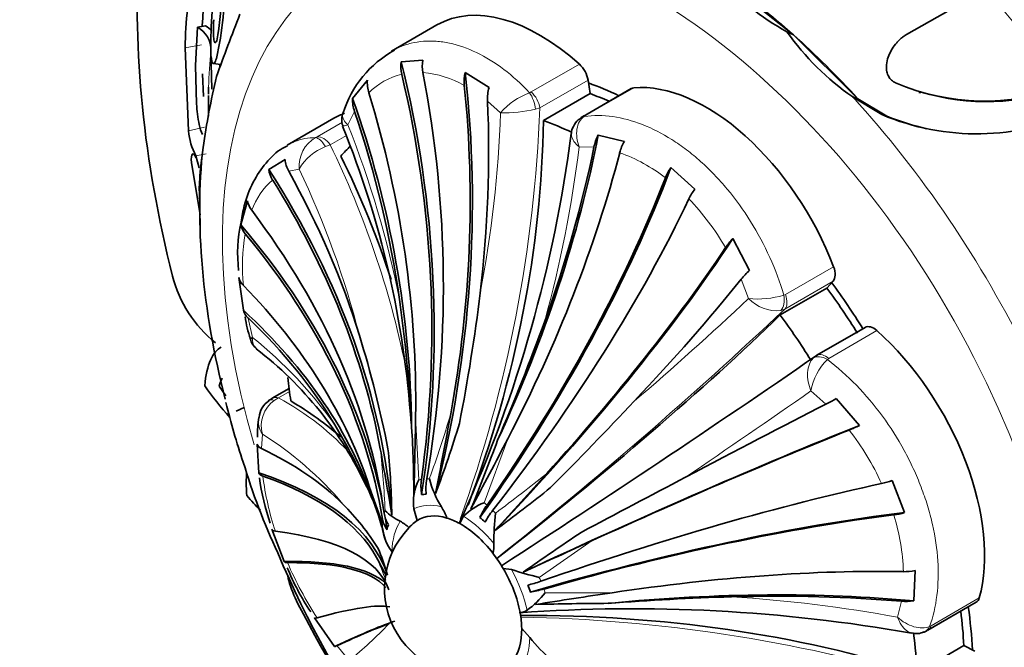
# Model space of a CAD drawing. Units: millimetres. Extents: x 0 to 795, y 0 to 1164.
# Drawn here: x 120 to 149, y 178 to 197 of the extents above; entities that cross this region are included whole.
import ezdxf
from ezdxf import colors
from ezdxf.entities.mleader import LeaderData, LeaderLine
from ezdxf.math import Vec2, Vec3

# ---------------------------------------------------------------- set-up
doc = ezdxf.new("R2010")
doc.units = ezdxf.units.MM
doc.layers.add('DV6_Défaut', color=7, linetype='Continuous')
doc.layers.add('Défaut', color=7, linetype='Continuous')

# ---------------------------------------------------------------- blocks, each defined once
blk = doc.blocks.new('_DOT')
at = {"color": 0}
blk.add_line((0, 0), (-1, 0), dxfattribs=at)
at = {"color": 0, "const_width": 0.333}
blk.add_lwpolyline([(-0.1665, 0, 1), (0.1665, 0, 1)], format="xyb", close=True, dxfattribs=at)
blk = doc.blocks.new('SE5')
at = {"layer": 'DV6_Défaut', "color": 7, "linetype": 'Continuous', "lineweight": 35}
for p, q in [((125.533, 196.417), (125.633, 198.014)), ((140.508, 197.734), (142.451, 196.172)), ((148.03, 197.48), (145.733, 196.181)), ((125.13, 196.396), (125.073, 195.278)), ((125.369, 196.432), (125.13, 196.396)), ((132.088, 196.458), (130.773, 195.698)), ((142.451, 196.172), (142.263, 196.262)), ((142.451, 196.172), (144.326, 194.314)), ((124.777, 195.793), (124.867, 193.379)), ((125.552, 194.594), (125.519, 195.71)), ((131.05, 195.39), (131.68, 195.44)), ((125.073, 195.278), (125.105, 194.169)), ((125.59, 195.335), (125.812, 195.307)), ((125.782, 195.227), (125.78, 195.311)), ((125.282, 195.038), (125.307, 194.38)), ((132.912, 195.081), (133.605, 194.638)), ((129.641, 194.326), (130.069, 194.858)), ((137.738, 194.612), (136.337, 193.804)), ((136.541, 194.464), (136.483, 194.857)), ((125.454, 194.413), (125.448, 193.809)), ((136.541, 194.464), (135.186, 193.682)), ((144.326, 194.314), (144.172, 194.369)), ((144.172, 194.369), (145.022, 193.855)), ((144.326, 194.314), (145.163, 193.812)), ((146.099, 194.498), (146.148, 194.483)), ((129.096, 193.747), (127.739, 192.964)), ((136.778, 193.262), (137.538, 193.076)), ((125.223, 192.301), (125.293, 192.897)), ((125.082, 192.654), (125.181, 192.308)), ((124.96, 192.459), (125.206, 190.945)), ((127.205, 192.263), (127.678, 192.547)), ((138.89, 192.314), (139.588, 191.689)), ((125.194, 191.678), (125.212, 190.57)), ((126.395, 190.652), (126.587, 191.347)), ((140.691, 190.253), (141.173, 189.327)), ((126.467, 188.171), (126.337, 189.124)), ((143.424, 188.816), (143.602, 189.014)), ((143.424, 188.816), (142.069, 188.034)), ((144.533, 187.672), (143.133, 186.863)), ((143.169, 186.883), (143.086, 186.832)), ((125.761, 185.969), (125.952, 185.687)), ((127.794, 185.902), (127.302, 185.618)), ((127.305, 185.609), (127.182, 185.536)), ((143.695, 185.603), (144.37, 184.822)), ((126.487, 185.343), (126.257, 185.236)), ((126.913, 183.449), (126.862, 184.279)), ((145.322, 183.225), (145.679, 182.292)), ((130.132, 183.022), (130.49, 182.021)), ((131.423, 182.401), (131.516, 182.067)), ((132.841, 182.207), (132.736, 181.972)), ((132.864, 182.185), (132.758, 181.972)), ((127.651, 180.874), (127.293, 181.808)), ((134.259, 180.639), (134.016, 180.671)), ((145.985, 180.607), (145.947, 179.726)), ((146.36, 178.879), (147.761, 179.688)), ((129.114, 178.402), (128.528, 179.234)), ((134.793, 178.667), (134.555, 178.927)), ((147.404, 178.429), (146.049, 177.646)), ((147.404, 178.429), (147.719, 178.269))]:
    blk.add_line(p, q, dxfattribs=at)
at = {"layer": 'DV6_Défaut', "color": 7, "linetype": 'Continuous', "lineweight": 18}
for p, q in [((125.251, 195.883), (124.777, 195.793)), ((134.83, 194.512), (136.231, 195.32)), ((136.483, 194.857), (135.083, 194.048)), ((137.812, 194.635), (136.411, 193.826)), ((134.781, 194.491), (134.83, 194.512)), ((133.939, 193.905), (133.561, 194.248)), ((135.083, 194.048), (134.953, 194.008)), ((129.699, 193.944), (129.505, 193.556)), ((136.411, 193.826), (136.372, 193.801)), ((145.163, 193.812), (145.022, 193.855)), ((125.34, 193.491), (124.867, 193.379)), ((128.614, 193.213), (129.342, 193.633)), ((128.566, 193.187), (128.614, 193.213)), ((129.46, 193.251), (128.988, 192.979)), ((128.988, 192.979), (128.852, 192.925)), ((136.652, 192.907), (136.225, 192.914)), ((125.38, 192.714), (125.082, 192.654)), ((128.089, 192.274), (127.785, 192.21)), ((142.218, 188.627), (143.619, 189.435)), ((141.142, 188.511), (140.935, 189.073)), ((143.602, 189.014), (142.202, 188.205)), ((142.172, 188.608), (142.218, 188.627)), ((142.202, 188.205), (142.088, 188.164)), ((126.605, 187.946), (126.735, 187.378)), ((144.876, 187.579), (143.475, 186.771)), ((143.024, 186.781), (143.118, 186.853)), ((143.475, 186.771), (143.437, 186.741)), ((127.806, 185.808), (127.487, 185.624)), ((143.393, 185.444), (142.96, 185.827)), ((127.487, 185.624), (127.358, 185.55)), ((131.471, 185.079), (131.568, 183.247)), ((127.02, 184.574), (126.99, 184.154)), ((134.151, 184.44), (133.463, 182.581)), ((136.603, 181.478), (135.064, 180.411)), ((145.479, 179.252), (145.587, 179.717)), ((146.451, 179.006), (147.851, 179.814)), ((146.408, 178.986), (146.451, 179.006)), ((129.185, 178.428), (129.539, 177.999))]:
    blk.add_line(p, q, dxfattribs=at)
at = {"layer": 'DV6_Défaut', "color": 7, "linetype": 'Continuous', "lineweight": 35}
for centre, radius, start, end in [((134.577, 195.778), 9.8, 166.4261, 179.9109), ((134.452, 195.887), 9.201, 165.8763, 176.5611), ((114.647, 197.865), 11.292, 347.83, 0.0848), ((145.672, 202.527), 7.133, 220.9435, 241.4495), ((118.481, 197.423), 7.35, 348.8414, 359.9639), ((196.537, 169.206), 75.39, 158.55626, 160.02704), ((124.782, 195.745), 0.738, 357.2691, 61.8807), ((124.95, 195.729), 0.819, 43.2329, 59.2221), ((148.622, 200.768), 7.794, 215.3233, 235.1892), ((132.331, 192.992), 3.101, 118.3352, 162.9511), ((132.688, 195.267), 1.023, 170.2949, 190.9456), ((132.04, 195.257), 0.998, 172.3083, 193.4361), ((151.481, 189.025), 26.473, 167.0498, 171.5895), ((134.019, 194.818), 1.138, 166.6145, 185.7517), ((131.079, 194.786), 1.012, 175.949, 197.2865), ((134.817, 194.303), 1.257, 164.5533, 182.5163), ((148.022, 200.956), 6.71, 247.1321, 289.9232), ((148.06, 200.883), 6.652, 253.4041, 290.2225), ((130.695, 194.288), 1.055, 177.962, 199.0624), ((129.98, 194.492), 4.886, 183.7953, 190.9656), ((136.498, 193.514), 0.332, 115.3493, 135.0261), ((147.781, 200.384), 7.088, 247.092, 294.8251), ((147.853, 200.355), 7.075, 247.6496, 257.5792), ((126.14, 193.717), 0.969, 189.1824, 207.0356), ((103.473, 183.006), 27.93, 3.8405, 22.1087), ((126.952, 193.602), 2.097, 186.1022, 206.9019), ((97.217, 198.312), 39.095, 335.6723, 352.6433), ((138.048, 192.614), 1.426, 152.964, 168.1268), ((138.728, 192.39), 1.374, 150.037, 164.952), ((128.516, 192.629), 0.842, 185.5959, 209.8059), ((140.053, 191.49), 1.425, 144.6894, 158.2357), ((127.932, 192.351), 0.733, 186.888, 212.8828), ((140.805, 190.729), 1.55, 141.7194, 154.0152), ((127.178, 191.444), 0.599, 189.3164, 218.1765), ((130.354, 189.819), 4.055, 167.0127, 186.9721), ((126.934, 190.754), 0.549, 190.7249, 220.9388), ((142.194, 188.816), 2.08, 136.2832, 145.5739), ((127.998, 190.103), 3.714, 194.6184, 230.823), ((143.029, 187.353), 2.71, 133.2335, 140.5956), ((126.809, 189.237), 0.485, 193.4568, 225.6795), ((82.138, 194.88), 51.584, 348.8248, 353.0872), ((89.752, 182.683), 41.656, 2.8767, 8.0096), ((126.914, 188.291), 0.463, 195.0956, 228.1727), ((130.463, 188.572), 3.99, 188.4793, 198.0308), ((78.253, 208.421), 60.568, 336.63588, 340.15362), ((98.809, 177.864), 32.472, 11.1614, 17.1402), ((127.106, 187.421), 0.444, 190.9376, 234.264), ((120.34, 178.558), 10.693, 24.8334, 52.6031), ((-66.823, 491.687), 370.133, 302.85272, 304.55543), ((133.204, 191.417), 9.558, 214.6695, 221.7041), ((145.42, 190.217), 20.028, 193.6558, 198.8112), ((127.56, 185.005), 0.641, 122.657, 175.3459), ((49.669, 268.558), 121.1, 315.06369, 316.71559), ((134.616, 202.503), 19.184, 297.2263, 298.2461), ((-87.823, 225.99), 224.066, 348.8985, 349.50061), ((129.713, 184.551), 2.839, 169.737, 181.2633), ((114.561, 176.126), 16.972, 22.4852, 30.9102), ((-55.241, 188.323), 186.741, 358.30443, 359.00493), ((102.11, 194.187), 32.016, 339.2552, 343.1052), ((98.826, 182.756), 32.592, 0.0729, 3.5497), ((141.739, 190.458), 6.219, 292.0018, 295.0242), ((127.071, 184.365), 0.226, 202.3303, 249.1061), ((-135.555, 324.909), 304.094, 332.05445, 332.48857), ((65.789, 209.665), 72.604, 337.94348, 339.63669), ((7.571, 161.693), 124.908, 9.45876, 10.35686), ((108.398, 181.872), 22.385, 0.8894, 5.8401), ((145.493, 189.496), 19.877, 196.7764, 204.9027), ((-235.911, 518.84), 500.286, 317.64298, 317.89889), ((133.298, 184.133), 6.419, 187.3953, 199.5522), ((132.792, 182.602), 1.384, 152.2236, 188.3508), ((134.769, 184.051), 3.002, 195.061, 211.9124), ((543.698, -584.818), 868.081, 117.764042, 117.990973), ((144.411, 185.83), 2.759, 282.6316, 289.2754), ((99.142, 228.218), 57.94, 306.71554, 308.73464), ((132.017, 187.408), 7.145, 220.2768, 224.9587), ((121.976, 179.415), 8.865, 13.7479, 21.173), ((134.025, 181.078), 1.604, 110.4902, 136.3365), ((124.051, 177.268), 7.48, 32.1903, 44.8238), ((131.637, 183.377), 1.47, 224.1007, 245.3804), ((130.253, 181.297), 2.288, 21.4877, 30.6822), ((139.224, 181.532), 5.478, 172.1388, 181.4421), ((145.069, 184.402), 2.197, 277.7021, 286.1221), ((131.961, 182.04), 1.472, 180.7625, 216.7135), ((130.294, 180.744), 1.488, 48.3326, 60.5968), ((133.094, 180.093), 2.528, 135.9531, 286.6733), ((131.514, 181.685), 0.29, 121.3053, 145.0421), ((196.506, 92.11), 107.966, 123.90563, 124.98701), ((780.848, -1233.147), 1554.419, 114.485362, 114.566533), ((155.777, 193.152), 30.762, 203.0136, 227.2557), ((124.337, 178.668), 6.574, 16.5983, 23.1575), ((132.696, 181.366), 1.053, 346.0543, 1.4904), ((112.289, 171.172), 20.545, 26.8531, 28.5329), ((134.315, 183.372), 7.099, 202.1727, 213.8891), ((137.435, 190.326), 10.194, 251.8486, 256.5516), ((145.66, 182.377), 1.8, 269.5258, 280.3949), ((133.061, 181.686), 2.774, 306.5244, 321.6167), ((200.276, -240.88), 425.549, 98.52637, 98.82924), ((142.92, 102.7), 77.18, 91.6842, 94.34791), ((145.725, 181.477), 1.765, 265.5223, 277.2248), ((137.771, 132.868), 46.633, 79.9807, 94.0456), ((134.465, 179.857), 0.471, 275.1581, 301.6375), ((137.805, 58.141), 121.519, 90.34746, 91.34248), ((146.098, 179.223), 0.426, 284.8095, 307.6967), ((137.629, 180.792), 3.544, 216.828, 231.7309), ((146.037, 179.197), 0.419, 250.0083, 299.2976)]:
    blk.add_arc(centre, radius, start, end, dxfattribs=at)
at = {"layer": 'DV6_Défaut', "color": 7, "linetype": 'Continuous', "lineweight": 18}
for centre, radius, start, end in [((131.527, 193.093), 1.986, 103.3519, 135.4559), ((131.441, 192.14), 2.943, 60.5899, 85.2728), ((135.536, 192.51), 2.12, 110.849, 138.8534), ((95.381, 195.548), 39.73, 340.2133, 357.8357), ((134.013, 198.199), 4.295, 269.0101, 282.6392), ((99.792, 195.118), 34.168, 349.1253, 357.9653), ((102.108, 182.712), 29.465, 11.3024, 21.5935), ((129.047, 192.356), 0.961, 120.0496, 184.8759), ((129.396, 191.517), 1.51, 111.1249, 149.9102), ((104.766, 181.145), 26.958, 11.6345, 26.0385), ((99.947, 197.468), 36.563, 344.762, 352.8452), ((135.872, 188.379), 4.627, 51.8586, 70.6874), ((103.785, 180.752), 26.897, 14.3848, 25.3637), ((128.685, 190.354), 2.105, 130.5482, 160.0153), ((134.074, 186.277), 7.403, 30.112, 43.8683), ((132.251, 189.452), 5.809, 170.6609, 185.5475), ((141.41, 191.164), 2.666, 264.2247, 286.5877), ((81.204, 251.829), 87.187, 310.49786, 313.42929), ((141.976, 189.321), 1.163, 224.1728, 275.4934), ((53.874, 281.948), 128.8, 308.36877, 313.29638), ((118.709, 177.425), 12.787, 35.4696, 51.1179), ((144.613, 185.546), 1.676, 134.5477, 170.3527), ((-61.174, 478.963), 357.21, 304.1439, 304.85264), ((127.899, 184.816), 0.912, 126.4196, 195.4023), ((123.618, 178.48), 8.125, 42.1492, 61.5578), ((99.143, 195.083), 34.793, 340.1547, 343.4291), ((127.55, 184.942), 0.645, 169.6007, 214.8229), ((121.611, 175.997), 10.14, 40.1946, 57.7619), ((137.859, 179.849), 7.875, 24.6776, 37.9413), ((105.425, 181.314), 25.179, 2.3666, 6.463), ((98.784, 229.162), 58.513, 306.75475, 308.59168), ((135.264, 184.389), 8.297, 187.1792, 198.5274), ((139.523, 180.379), 6.126, 1.8546, 17.5395), ((138.126, 185.39), 11.333, 203.6715, 212.8788), ((123.479, 177.851), 7.542, 19.174, 24.5573), ((136.436, 17.826), 162.141, 89.73628, 90.42402), ((138.058, 138.848), 41.081, 79.5918, 86.3802), ((133.697, 134.237), 45.029, 73.7216, 88.947), ((123.435, 185.749), 9.865, 308.2246, 317.3338)]:
    blk.add_arc(centre, radius, start, end, dxfattribs=at)
at = {"layer": 'DV6_Défaut', "color": 7, "linetype": 'Continuous', "lineweight": 35}
for centre, major_axis, ratio, start_param, end_param in [((145.303, 187.14), (14.3, -24.768), 0.57735, 0, 3.451), ((142.828, 185.711), (-13.75, 23.816), 0.57735, 0.707669, 1.110991), ((135.088, 191.262), (3, -5.196), 0.57735, 2.083565, 3.141593), ((111.494, 189.141), (-3.389, 25.476), 0.794271, 4.35761, 4.853522), ((136.135, 194.982), (-0.25, 0.433), 0.57735, 4.112009, 5.225158), ((111.494, 189.141), (-3.378, 25.39), 0.794271, 4.374614, 4.839627), ((112.316, 189.206), (-0.674, 25.605), 0.779137, 4.458004, 4.923016), ((113.881, 189.106), (3.789, 25.419), 0.742096, 4.575287, 5.058374), ((141.286, 184.821), (-11.202, 19.403), 0.57735, 0.747887, 0.759121), ((113.881, 189.106), (3.776, 25.334), 0.742096, 4.667093, 5.043969), ((138.232, 183.057), (6.675, -11.561), 0.57735, -3.836568, -3.741972), ((137.988, 194.179), (0.25, -0.433), 0.57735, 2.876687, 3.141593), ((139.922, 189.166), (-3, 5.196), 0.57735, 4.43976, 6.01828), ((109.379, 188.507), (11.379, -23.043), 0.815922, 1.036922, 1.42419), ((110.094, 188.808), (8.52, -24.155), 0.811799, 1.142949, 1.519825), ((138.232, 183.057), (-6.498, 11.255), 0.57735, -0.661697, -0.60038), ((114.779, 188.932), (5.944, 24.914), 0.716534, 4.871413, 5.0936), ((132.096, 188.551), (3, -5.196), 0.57735, 3.043649, 3.141593), ((109.379, 188.507), (11.341, -22.966), 0.815922, 1.186973, 1.409159), ((118.352, 188.399), (7.956, 22.025), 0.673709, 4.688391, 5.186325), ((136.877, 182.275), (-6.498, 11.255), 0.57735, -0.690054, -0.60038), ((119.101, 187.058), (13.553, 21.836), 0.555292, 4.928991, 5.316259), ((138.682, 183.317), (-9.535, 16.515), 0.57735, 0.666323, 1.118456), ((136.877, 182.275), (-6.498, 11.255), 0.57735, 0.131667, 0.185018), ((119.101, 187.058), (13.508, 21.762), 0.555292, -1.204144, -0.981957), ((110.349, 186.996), (17.392, -15.681), 0.802561, 0.941941, 1.116098), ((120.044, 186.435), (14.713, 20.966), 0.512184, 4.967795, 5.344671), ((121.732, 185.124), (16.672, 19.558), 0.427842, 4.918821, 5.414733), ((106.28, 185.352), (22.841, -11.78), 0.765532, 0.443718, 0.926805), ((106.704, 186.083), (21.466, -13.974), 0.783474, 0.755097, 0.977283), ((121.732, 185.124), (16.616, 19.493), 0.427842, 4.935826, 5.400838), ((106.28, 185.352), (22.765, -11.74), 0.765532, 0.535525, 0.912401), ((122.644, 184.308), (17.535, 18.67), 0.378289, 4.955252, 5.420265), ((105.665, 183.861), (24.382, -7.846), 0.723577, 0.336296, 0.801308), ((105.414, 182.953), (25.023, -5.86), 0.695426, 0.301211, 0.757492), ((105.414, 182.953), (24.939, -5.841), 0.695426, 0.278585, 0.743597), ((124.243, 182.675), (19.073, 17.226), 0.28395, -1.316171, -0.833084), ((124.243, 182.675), (19.009, 17.168), 0.28395, -1.224365, -0.847489), ((143.311, 189.413), (0.25, -0.433), 0.57735, 0.185018, 1.298167), ((105.123, 181.171), (25.49, -2.514), 0.635873, 0.266946, 0.643822), ((125.088, 181.697), (19.732, 16.332), 0.229858, -1.071881, -0.849695), ((138.232, 183.057), (6.675, -11.561), 0.57735, 1.634157, 1.755815), ((138.232, 183.057), (-6.498, 11.255), 0.57735, 4.775234, 4.897407), ((105.055, 180.122), (25.686, -0.851), 0.598596, 0.21801, 0.605277), ((127.701, 180.727), (18.905, 13.82), 0.150206, -1.351902, -0.823793), ((136.877, 182.275), (-6.498, 11.255), 0.57735, 4.775234, 4.897407), ((105.055, 180.122), (25.6, -0.848), 0.598596, 0.36806, 0.590247), ((144.783, 187.239), (0.25, -0.433), 0.57735, 2.091289, 3.141593), ((143.765, 183.493), (-3, 5.196), 0.57735, 3.654362, 5.232882), ((136.877, 182.275), (-6.498, 11.255), 0.57735, 0.910452, 0.970417), ((108.379, 177.338), (-23.165, -3.433), 0.461285, 3.522299, 3.649946), ((128.525, 176.624), (22.454, 12.323), 0.030621, 0.830435, 1.052622), ((129.143, 175.441), (23.012, 11.443), 0.087462, 0.805114, 1.288201), ((129.143, 175.441), (22.934, 11.405), 0.087462, 0.819519, 1.196395), ((105.593, 174.82), (25.007, 5.541), 0.391466, 0.241429, 0.463616), ((105.891, 173.612), (-24.805, -6.722), 0.34053, 3.158701, 3.615862), ((105.891, 173.612), (24.722, 6.699), 0.34053, 0.082989, 0.459865), ((132.582, 182.984), (-0.158, 1.187), 0.794271, 1.233022, 1.606516), ((132.704, 182.993), (-0.032, 1.197), 0.779137, 1.316411, 1.689905), ((130.132, 173.254), (23.72, 9.665), 0.189211, 0.818003, 1.283015), ((132.82, 179.933), (-1.585, 2.746), 0.57735, -0.303674, -0.233861), ((131.719, 182.202), (-1.14, 0.367), 0.723577, 0.336296, 0.70979), ((134.099, 182.389), (-0.777, -0.911), 0.427842, 4.935826, 5.30932), ((134.234, 182.268), (-0.82, -0.873), 0.378289, 4.955252, 5.328746), ((130.599, 172.035), (24.189, 8.682), 0.244155, 0.813284, 1.309196), ((131.682, 182.067), (-1.166, 0.273), 0.695426, 0.278585, 0.652078), ((105.414, 182.953), (25.023, -5.86), 0.695426, 0.26158, 0.280583), ((132.787, 179.914), (-1.25, 2.165), 0.57735, 0.01661, 0.1557), ((132.787, 179.914), (1.25, -2.165), 0.57735, 2.587448, 3.158203), ((132.787, 179.914), (-1.25, 2.165), 0.57735, -0.768788, -0.554145), ((132.82, 179.933), (-1.585, 2.746), 0.57735, -1.089072, -1.019259), ((130.599, 172.035), (24.108, 8.653), 0.244155, 0.827179, 1.292191), ((106.587, 171.403), (-24.108, -8.653), 0.244155, 3.140298, 3.589862), ((132.82, 179.933), (-1.585, 2.746), 0.57735, 0.481724, 0.551538), ((132.787, 179.914), (-1.25, 2.165), 0.57735, 4.943642, 5.514398), ((107.054, 170.184), (-23.8, -9.698), 0.189211, 3.231613, 3.594581), ((107.054, 170.184), (-23.72, -9.665), 0.189211, 3.207009, 3.580686), ((132.787, 179.914), (-1.25, 2.165), 0.57735, 4.728999, 4.943642), ((132.787, 179.914), (-1.25, 2.165), 0.57735, 4.158244, 4.728999), ((131.295, 169.826), (24.722, 6.699), 0.34053, 0.862498, 1.239374), ((135.343, 180.63), (-1.109, -0.452), 0.189211, 0.909521, 1.283015), ((132.82, 179.933), (1.585, -2.746), 0.57735, 1.267122, 1.336936), ((135.413, 180.45), (-1.127, -0.405), 0.244155, 0.918697, 1.292191), ((131.593, 168.617), (25.091, 5.56), 0.391466, 0.877833, 1.2651), ((131.593, 168.617), (25.007, 5.541), 0.391466, 0.892863, 1.11505), ((147.511, 180.121), (-0.25, 0.433), 0.57735, 3.141593, 3.654362), ((142.828, 185.711), (13.75, -23.816), 0.57735, 4.63466, 5.037982), ((108.042, 167.997), (22.934, 11.405), 0.087462, 0.112042, 0.416886), ((138.232, 183.057), (6.498, -11.255), 0.57735, 0.848243, 0.938356), ((138.232, 183.057), (6.675, -11.561), 0.57735, 0.848243, 0.957617), ((108.661, 166.814), (22.53, 12.365), 0.030621, 0.15317, 0.416218), ((132.787, 179.914), (1.25, -2.165), 0.57735, 0.802009, 1.016651), ((133.107, 166.618), (23.385, 1.236), 0.539951, 0.956065, 1.481753), ((108.661, 166.814), (22.454, 12.323), 0.030621, 0.179001, 0.401188), ((132.787, 179.914), (1.25, -2.165), 0.57735, 0.231253, 0.802009), ((136.877, 182.275), (6.498, -11.255), 0.57735, 0.848243, 0.950762), ((146.068, 179.292), (-0.177, 0.468), 0.723251, 3.082208, 3.143254)]:
    blk.add_ellipse(centre, major_axis=major_axis, ratio=ratio, start_param=start_param, end_param=end_param, dxfattribs=at)
at = {"layer": 'DV6_Défaut', "color": 7, "linetype": 'Continuous', "lineweight": 18}
for centre, major_axis, ratio, start_param, end_param in [((138.232, 183.057), (8.75, -15.155), 0.57735, 0, 4.315396), ((138.936, 183.464), (-9.361, 16.214), 0.57735, -1.054165, -0.904474), ((141.286, 184.821), (-11.202, 19.403), 0.57735, 4.891871, 5.058076), ((138.936, 183.464), (-9.361, 16.214), 0.57735, -1.204753, -1.054165), ((141.286, 184.821), (-11.202, 19.403), 0.57735, 0.687575, 0.747887), ((134.686, 194.152), (0.147, -0.478), 0.471531, 1.123389, 2.203845), ((134.735, 194.173), (0.25, -0.433), 0.57735, 0.970417, 2.083565), ((138.682, 183.317), (-9.535, 16.515), 0.57735, 4.593314, 5.078433), ((136.548, 193.346), (0.287, -0.409), 0.740622, 2.816225, 3.140076), ((136.587, 193.371), (0.25, -0.433), 0.57735, 2.876687, 3.141121), ((128.74, 192.732), (-0.221, 0.449), 0.384383, 4.963395, 6.043851), ((128.788, 192.757), (-0.25, 0.433), 0.57735, 4.897407, 6.010556), ((141.864, 188.585), (0.121, -0.485), 0.611895, 0.385809, 1.466264), ((141.91, 188.604), (0.25, -0.433), 0.57735, 0.185018, 1.298167), ((143.344, 186.401), (-0.354, 0.353), 0.654049, 5.06888, 6.149335), ((143.383, 186.43), (0.25, -0.433), 0.57735, 2.091289, 3.141294), ((127.507, 185.155), (0.301, -0.399), 0.401501, 2.514915, 3.141314), ((127.552, 185.185), (0.25, -0.433), 0.57735, 2.541213, 3.151628), ((132.962, 180.015), (-1.784, 3.089), 0.57735, -0.233861, -0.199877), ((132.962, 180.015), (-1.784, 3.089), 0.57735, -0.337658, -0.303674), ((132.962, 180.015), (-1.784, 3.089), 0.57735, -1.019259, -0.985275), ((132.962, 180.015), (-1.784, 3.089), 0.57735, 0.44774, 0.481724), ((132.787, 179.914), (-1.419, 2.458), 0.57735, 5.783916, 6.244921), ((132.962, 180.015), (-1.784, 3.089), 0.57735, -1.123056, -1.089072), ((132.962, 180.015), (-1.784, 3.089), 0.57735, 0.551538, 0.585522), ((132.787, 179.914), (-1.419, 2.458), 0.57735, 0.286128, 0.747133), ((132.787, 179.914), (-1.419, 2.458), 0.57735, 4.998517, 5.459522), ((132.787, 179.914), (1.419, -2.458), 0.57735, 1.071527, 1.532532), ((132.962, 180.015), (1.784, -3.089), 0.57735, 1.336936, 1.37092), ((132.962, 180.015), (1.784, -3.089), 0.57735, 1.233138, 1.267123), ((146.068, 179.292), (-0.177, 0.468), 0.723251, 3.143254, 3.761994), ((146.11, 179.312), (-0.25, 0.433), 0.57735, 3.147935, 3.654362), ((132.787, 179.914), (1.419, -2.458), 0.57735, 0.286128, 0.747133)]:
    blk.add_ellipse(centre, major_axis=major_axis, ratio=ratio, start_param=start_param, end_param=end_param, dxfattribs=at)
at = {"layer": 'DV6_Défaut', "color": 7, "linetype": 'Continuous', "lineweight": 35}
for points, knots in [([(125.607, 196.611), (125.6, 196.491), (125.597, 196.386), (125.596, 196.206), (125.598, 196.135), (125.608, 196.037), (125.612, 196.01), (125.622, 195.97), (125.626, 195.957), (125.65, 195.931), (125.669, 195.948), (125.692, 196.001)], [0, 0, 0, 0, 0.25, 0.25, 0.5, 0.5, 0.625, 0.625, 0.75, 0.75, 1, 1, 1, 1]), ([(125.685, 195.485), (125.664, 195.427), (125.646, 195.387), (125.621, 195.35), (125.613, 195.341), (125.597, 195.333), (125.589, 195.334), (125.571, 195.344), (125.561, 195.362), (125.548, 195.407), (125.544, 195.424), (125.537, 195.466), (125.533, 195.492), (125.51, 195.709), (125.51, 196.005), (125.533, 196.417)], [0, 0, 0, 0, 0.125, 0.125, 0.1875, 0.1875, 0.25, 0.25, 0.375, 0.375, 0.4375, 0.4375, 0.5, 0.5, 1, 1, 1, 1]), ([(145.733, 196.181), (145.704, 196.161), (145.645, 196.122), (145.563, 196.054), (145.486, 195.979), (145.391, 195.87), (145.288, 195.722), (145.197, 195.522), (145.147, 195.311), (145.157, 195.116), (145.211, 194.961), (145.296, 194.845), (145.374, 194.798), (145.415, 194.774)], [0, 0, 0, 0, 0.062521, 0.124651, 0.186828, 0.249479, 0.376905, 0.498065, 0.629175, 0.748129, 0.834375, 0.91566, 1, 1, 1, 1]), ([(129.361, 193.903), (129.343, 193.841), (129.314, 193.731), (129.33, 193.586), (129.363, 193.528), (129.365, 193.523)], [0, 0, 0, 0, 0.454088, 0.964095, 1, 1, 1, 1]), ([(136.266, 193.747), (136.24, 193.732), (136.152, 193.682), (136.054, 193.524), (135.997, 193.375), (135.999, 193.308), (135.999, 193.306)], [0, 0, 0, 0, 0.150394, 0.59629, 0.992432, 1, 1, 1, 1]), ([(127.751, 192.949), (127.693, 192.923), (127.466, 192.818), (127.101, 192.453), (126.734, 191.903), (126.494, 191.302), (126.43, 190.909), (126.402, 190.731)], [0, 0, 0, 0, 0.06757, 0.315435, 0.570611, 0.834844, 1, 1, 1, 1]), ([(125.086, 192.609), (125.066, 192.653), (125.048, 192.682), (125.013, 192.714), (124.999, 192.717), (124.954, 192.679), (124.944, 192.596), (124.96, 192.459)], [0, 0, 0, 0, 0.25, 0.25, 0.5, 0.5, 1, 1, 1, 1]), ([(125.343, 185.98), (125.367, 186.28), (125.43, 186.536), (125.599, 186.916), (125.707, 187.044), (125.818, 187.096)], [0, 0, 0, 0, 0.5, 0.5, 1, 1, 1, 1]), ([(126.566, 182.789), (126.55, 182.977), (126.546, 183.154), (126.556, 183.357), (126.558, 183.396), (126.561, 183.434)], [0, 0, 0, 0, 0.802591, 0.802591, 1, 1, 1, 1]), ([(128.052, 179.646), (127.936, 179.87), (127.847, 180.097), (127.776, 180.361), (127.765, 180.403), (127.756, 180.444)], [0, 0, 0, 0, 0.840125, 0.840125, 1, 1, 1, 1])]:
    blk.add_open_spline(points, degree=3, knots=knots, dxfattribs=at)
for points in [[(130.781, 195.703), (130.799, 195.714), (130.818, 195.724), (130.837, 195.734)], [(125.183, 191.638), (125.181, 191.759), (125.193, 191.978), (125.223, 192.301)], [(126.663, 187.335), (126.663, 187.341), (126.688, 187.356), (126.735, 187.378)], [(125.848, 186.198), (125.818, 186.13), (125.788, 186.054), (125.761, 185.969)], [(126.913, 183.449), (126.926, 183.408), (126.967, 183.375), (127.032, 183.352)], [(127.293, 181.808), (127.302, 181.779), (127.337, 181.76), (127.397, 181.752)], [(127.651, 180.874), (127.657, 180.851), (127.689, 180.84), (127.747, 180.84)], [(128.528, 179.234), (128.53, 179.222), (128.557, 179.224), (128.608, 179.238)], [(129.114, 178.402), (129.113, 178.397), (129.137, 178.406), (129.185, 178.428)]]:
    blk.add_open_spline(points, degree=3, dxfattribs=at)
at = {"layer": 'DV6_Défaut', "color": 7, "linetype": 'Continuous', "lineweight": 18}
for points, knots in [([(130.837, 195.734), (130.893, 195.764), (130.949, 195.791), (131.116, 195.863), (131.229, 195.9), (131.46, 195.956), (131.696, 195.993), (131.943, 195.994), (132.195, 195.976), (132.325, 195.958), (132.715, 195.874), (132.978, 195.783), (133.506, 195.528), (133.774, 195.363), (134.29, 194.973), (134.54, 194.748), (134.781, 194.491)], [0, 0, 0, 0, 0.050445, 0.050445, 0.145401, 0.145401, 0.240356, 0.335312, 0.335312, 0.430267, 0.430267, 0.620178, 0.620178, 0.810089, 0.810089, 1, 1, 1, 1]), ([(129.358, 193.902), (129.352, 193.884), (129.348, 193.866), (129.339, 193.753), (129.397, 193.649), (129.505, 193.556)], [0, 0, 0, 0, 0.166697, 0.166697, 1, 1, 1, 1]), ([(136.372, 193.801), (136.259, 193.727), (136.185, 193.595), (136.134, 193.273), (136.159, 193.087), (136.225, 192.914)], [0, 0, 0, 0, 0.5, 0.5, 1, 1, 1, 1]), ([(136.372, 193.801), (136.641, 193.837), (136.916, 193.835), (137.481, 193.756), (137.773, 193.678), (138.349, 193.454), (138.636, 193.308), (139.064, 193.036), (139.206, 192.937), (139.484, 192.725), (139.757, 192.499), (140.02, 192.245), (140.278, 191.977), (140.405, 191.835), (140.771, 191.395), (140.997, 191.083), (141.411, 190.42), (141.601, 190.067), (141.925, 189.349), (142.062, 188.983), (142.172, 188.608)], [0, 0, 0, 0, 0.125, 0.125, 0.25, 0.25, 0.375, 0.375, 0.4375, 0.4375, 0.5, 0.5625, 0.5625, 0.625, 0.625, 0.75, 0.75, 0.875, 0.875, 1, 1, 1, 1]), ([(127.742, 192.965), (127.811, 193.005), (127.882, 193.04), (128.146, 193.145), (128.35, 193.185), (128.566, 193.187)], [0, 0, 0, 0, 0.274976, 0.274976, 1, 1, 1, 1]), ([(136.225, 192.914), (136.101, 193.016), (136.02, 193.131), (135.997, 193.261), (135.996, 193.284), (135.998, 193.307)], [0, 0, 0, 0, 0.816355, 0.816355, 1, 1, 1, 1]), ([(142.96, 185.827), (142.889, 185.997), (142.853, 186.188), (142.875, 186.535), (142.931, 186.686), (143.024, 186.781)], [0, 0, 0, 0, 0.5, 0.5, 1, 1, 1, 1]), ([(143.437, 186.741), (143.732, 186.517), (144.014, 186.266), (144.549, 185.715), (144.805, 185.411), (145.268, 184.778), (145.479, 184.446), (145.763, 183.924), (145.853, 183.747), (146.017, 183.393), (146.167, 183.036), (146.291, 182.676), (146.401, 182.315), (146.45, 182.132), (146.573, 181.589), (146.625, 181.236), (146.669, 180.546), (146.66, 180.206), (146.58, 179.568), (146.51, 179.268), (146.408, 178.986)], [0, 0, 0, 0, 0.125, 0.125, 0.25, 0.25, 0.375, 0.375, 0.4375, 0.4375, 0.5, 0.5625, 0.5625, 0.625, 0.625, 0.75, 0.75, 0.875, 0.875, 1, 1, 1, 1]), ([(145.479, 179.252), (145.615, 179.128), (145.783, 179.029), (146.119, 178.929), (146.282, 178.93), (146.408, 178.986)], [0, 0, 0, 0, 0.5, 0.5, 1, 1, 1, 1]), ([(145.887, 178.796), (145.835, 178.807), (145.784, 178.831), (145.628, 178.947), (145.537, 179.086), (145.479, 179.252)], [0, 0, 0, 0, 0.3106219, 0.3106219, 1, 1, 1, 1])]:
    blk.add_open_spline(points, degree=3, knots=knots, dxfattribs=at)
for points in [[(129.505, 193.556), (129.416, 193.535), (129.365, 193.524), (129.363, 193.525)], [(126.735, 187.378), (126.719, 187.245), (126.755, 187.13), (126.84, 187.059)]]:
    blk.add_open_spline(points, degree=3, dxfattribs=at)

msp = doc.modelspace()

# ---------------------------------------------------------------- block references
at = {"layer": 'Défaut'}
msp.add_blockref('SE5', (0, 0), dxfattribs=at)

# ---------------------------------------------------------------- leaders
at = {"layer": 'Défaut', "color": 7, "linetype": 'Continuous', "lineweight": 18}
ml = msp.add_multileader_mtext('Standard', dxfattribs=at)
ml.set_content('{\\pxsm0.9;\\fSolid Edge ISO|b1||i0||c0|p34;\\W1.;25/08/2023\\P}', color=256)
ml.set_leader_properties()
ml.set_arrow_properties(name='DOT')
ml.build(insert=Vec2(0, 0))
ml.multileader.update_dxf_attribs({"leader_type": 0, "dogleg_length": 0, "arrow_head_size": 12})
ctx = ml.context
ctx.base_point, ctx.char_height, ctx.arrow_head_size, ctx.landing_gap_size = Vec3(656.602, 1156.973), 12, 12, 4.2
notes = []
notes.append((ctx, [(0, (0, 0, 0), (0, 0), (1, 0), 1, [])]))
ctx.mtext.insert = Vec3(658.602, 1163.093)
for ctx, leaders in notes:
    for number, flags, end, landing, length, lines in leaders:
        leader = LeaderData()
        leader.index, (leader.has_last_leader_line, leader.has_dogleg_vector, leader.attachment_direction) = number, flags
        leader.last_leader_point, leader.dogleg_vector, leader.dogleg_length = Vec3(end), Vec3(landing), length
        for number, points, colour, breaks in lines:
            line = LeaderLine()
            line.index, line.vertices, line.color, line.breaks = number, Vec3.list(points), colors.encode_raw_color(colour), breaks
            leader.lines.append(line)
        ctx.leaders.append(leader)

doc.saveas('drawing.dxf')
